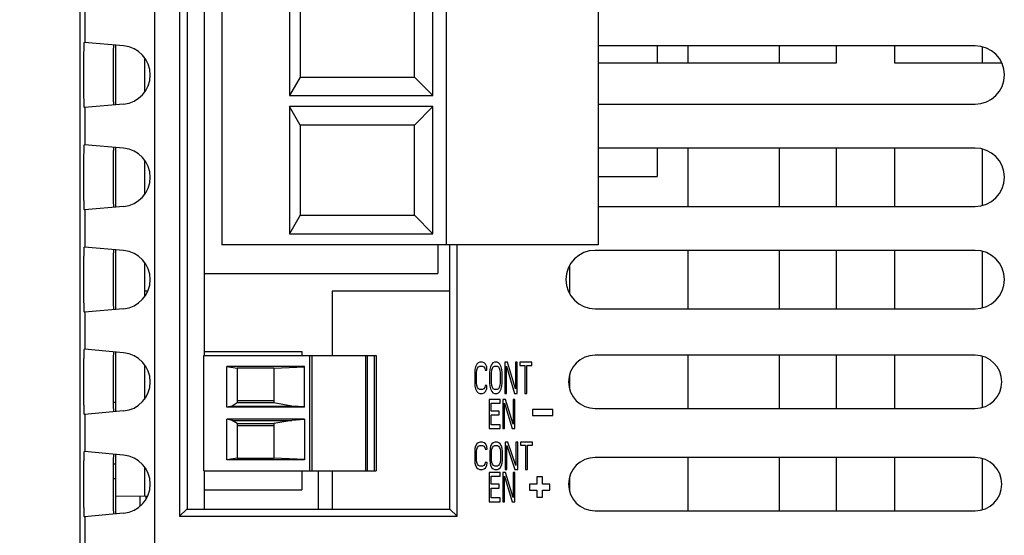
# Model space of a CAD drawing. Extents: x 0 to 34, y 0 to 22.
# Drawn here: x 4.4 to 6.1, y 16 to 16.9 of the extents above; entities that cross this region are included whole.
import ezdxf

# ---------------------------------------------------------------- set-up
doc = ezdxf.new("R2010")
doc.units = 0
doc.header["$LTSCALE"] = 1.87
doc.header["$MEASUREMENT"] = 0
doc.layers.get('0').update_dxf_attribs({"linetype": 'CONTINUOUS'})
doc.styles.get("Standard").update_dxf_attribs({"font": 'txt', "width": 0.8})
doc.dimstyles.new('DIMSTYLE_1', dxfattribs={"dimtxt": 0.15625, "dimasz": 0.1875, "dimexe": 0.18, "dimexo": 0.0625, "dimgap": 0.09, "dimtad": 0, "dimtih": 1, "dimtoh": 1, "dimlfac": 2, "dimzin": 0, "dimtxsty": 'STANDARD', "dimblk": '_FILLED', "dimblk1": '_FILLED', "dimblk2": '_FILLED', "dimcen": 0.09, "dimazin": 3, "dimtp": 0.02, "dimtm": 0.02, "dimtfac": 1, "dimtofl": 0, "dimtmove": 0, "dimatfit": 3, "dimtolj": 1, "dimtzin": 0})

# ---------------------------------------------------------------- blocks, each defined once
blk = doc.blocks.new('_FILLED')
at = {"color": 0, "linetype": 'BYBLOCK'}
blk.add_solid([(0, 0), (-1, 0.1667), (-1, -0.1667)], dxfattribs=at)
blk = doc.blocks.new('*D2')
at = {"color": 2, "linetype": 'CONTINUOUS'}
for p, q in [((4.9471, 17.7847), (3.4317, 17.7847)), ((3.5567, 17.7847), (3.5567, 16.7498)), ((3.5567, 14.9949), (3.5567, 16.2029)), ((4.6009, 14.9949), (3.4317, 14.9949))]:
    blk.add_line(p, q, dxfattribs=at)
at = {"color": 2, "linetype": 'CONTINUOUS', "xscale": 0.1875, "yscale": 0.1875, "zscale": 0.1875}
for p, rotation in [((3.5567, 17.7847), 90), ((3.5567, 14.9949), 270)]:
    blk.add_blockref('_FILLED', p, dxfattribs=dict(at, rotation=rotation))
at = {"color": 2, "linetype": 'CONTINUOUS', "width": 0.8}
for s, height, p in [('5.58', 0.15625, (3.0567, 16.5154)), ('[', 0.1562, (3.0567, 16.281)), ('141,72', 0.15625, (3.1817, 16.281)), (']', 0.1562, (3.9317, 16.281))]:
    blk.add_text(s, height=height, dxfattribs=at).set_placement(p)

msp = doc.modelspace()

# ---------------------------------------------------------------- linework, layer by layer
at = {"color": 7, "linetype": 'CONTINUOUS'}
for p, q in [((4.5359, 19.8271), (4.5359, 15.4171)), ((4.664, 15.4171), (4.664, 19.8322)), ((4.7061, 18.3771), (4.7061, 16.0571)), ((4.7193, 18.3648), (4.7193, 16.0694)), ((4.7481, 18.0151), (4.7481, 16.332)), ((4.7784, 17.9584), (4.7784, 16.5214)), ((5.4221, 17.1888), (5.4221, 16.5214)), ((4.8945, 16.9943), (4.8945, 16.7768)), ((4.9126, 16.9628), (4.9126, 16.8083)), ((5.108, 16.8083), (5.108, 16.9628)), ((5.1396, 16.7768), (5.1396, 16.9579)), ((5.1622, 16.9477), (5.1622, 16.5214)), ((4.544, 16.9315), (4.544, 16.8677)), ((4.6105, 16.8619), (4.5434, 16.8678)), ((4.5971, 16.7611), (4.5971, 16.8631)), ((6.0671, 16.8621), (5.4221, 16.8621)), ((5.5231, 16.8621), (5.5231, 16.8321)), ((5.5764, 16.8321), (5.5764, 16.8621)), ((5.7327, 16.8321), (5.7327, 16.8621)), ((6.0796, 16.8321), (6.0796, 16.8604)), ((4.6471, 16.7838), (4.6471, 16.8404)), ((4.9126, 16.8083), (4.8945, 16.7768)), ((4.9126, 16.8083), (5.108, 16.8083)), ((5.108, 16.8083), (5.1396, 16.7768)), ((4.8945, 16.7768), (5.1396, 16.7768)), ((4.6105, 16.7623), (4.5434, 16.7564)), ((5.4221, 16.7621), (6.0671, 16.7621)), ((4.544, 16.7565), (4.544, 16.6927)), ((4.9126, 16.7265), (4.8945, 16.7581)), ((4.8945, 16.7581), (4.8945, 16.5406)), ((5.1396, 16.7581), (4.8945, 16.7581)), ((5.108, 16.7265), (5.1396, 16.7581)), ((5.1396, 16.5406), (5.1396, 16.7581)), ((4.9126, 16.7265), (4.9126, 16.5721)), ((5.108, 16.7265), (4.9126, 16.7265)), ((5.108, 16.5721), (5.108, 16.7265)), ((4.6105, 16.6869), (4.5434, 16.6928)), ((4.5971, 16.5861), (4.5971, 16.6881)), ((6.0671, 16.6871), (5.4221, 16.6871)), ((5.5231, 16.6871), (5.5231, 16.6386)), ((5.5764, 16.5871), (5.5764, 16.6871)), ((5.7327, 16.5871), (5.7327, 16.6871)), ((6.0796, 16.5888), (6.0796, 16.6854)), ((4.6471, 16.6088), (4.6471, 16.6654)), ((5.4221, 16.6386), (5.5231, 16.6386)), ((4.6105, 16.5873), (4.5434, 16.5814)), ((4.544, 16.5815), (4.544, 16.5177)), ((5.4221, 16.5871), (6.0671, 16.5871)), ((4.9126, 16.5721), (4.8945, 16.5406)), ((4.9126, 16.5721), (5.108, 16.5721)), ((5.108, 16.5721), (5.1396, 16.5406)), ((4.8945, 16.5406), (5.1396, 16.5406)), ((4.6105, 16.5119), (4.5434, 16.5178)), ((4.5971, 16.4111), (4.5971, 16.5131)), ((5.4221, 16.5214), (4.7784, 16.5214)), ((5.1481, 16.5214), (5.1481, 16.4726)), ((5.1687, 16.0695), (5.1687, 16.5214)), ((5.1811, 16.0571), (5.1811, 16.5214)), ((6.0671, 16.5121), (5.4171, 16.5121)), ((5.5764, 16.4121), (5.5764, 16.5121)), ((5.7327, 16.4121), (5.7327, 16.5121)), ((6.0796, 16.4138), (6.0796, 16.5104)), ((4.6471, 16.4338), (4.6471, 16.4904)), ((4.7481, 16.4726), (5.1481, 16.4726)), ((5.3731, 16.4855), (5.3731, 16.4387)), ((4.6517, 16.4421), (4.6471, 16.4421)), ((4.6105, 16.4123), (4.5434, 16.4064)), ((4.544, 16.4065), (4.544, 16.3427)), ((5.4171, 16.4121), (6.0671, 16.4121)), ((4.6105, 16.3369), (4.5434, 16.3428)), ((4.5971, 16.2361), (4.5971, 16.3381)), ((4.7481, 16.3389), (4.9154, 16.3389)), ((4.9154, 16.3389), (4.9154, 16.332)), ((4.7475, 16.1351), (4.7475, 16.332)), ((4.7475, 16.332), (5.0428, 16.332)), ((4.9286, 16.332), (4.9286, 16.1351)), ((4.9325, 16.332), (4.9325, 16.1351)), ((5.0241, 16.332), (5.0241, 16.1351)), ((5.028, 16.1351), (5.028, 16.332)), ((5.039, 16.332), (5.039, 16.1351)), ((5.0428, 16.332), (5.0428, 16.1351)), ((5.2197, 16.321), (5.217, 16.3198)), ((5.2246, 16.321), (5.2197, 16.321)), ((5.2273, 16.3198), (5.2246, 16.321)), ((5.2451, 16.321), (5.2424, 16.3198)), ((5.2494, 16.321), (5.2451, 16.321)), ((5.2521, 16.3198), (5.2494, 16.321)), ((5.2624, 16.321), (5.2624, 16.2671)), ((5.2672, 16.321), (5.2624, 16.321)), ((5.2807, 16.2751), (5.2672, 16.321)), ((5.2807, 16.321), (5.2807, 16.2751)), ((5.284, 16.321), (5.2807, 16.321)), ((5.284, 16.2671), (5.284, 16.321)), ((5.2883, 16.321), (5.2883, 16.3153)), ((5.3088, 16.321), (5.2883, 16.321)), ((5.3088, 16.3153), (5.3088, 16.321)), ((6.0671, 16.3327), (5.4171, 16.3327)), ((5.5764, 16.2415), (5.5764, 16.3327)), ((5.7327, 16.2415), (5.7327, 16.3327)), ((6.0796, 16.2434), (6.0796, 16.3308)), ((4.6471, 16.2588), (4.6471, 16.3154)), ((4.7872, 16.2436), (4.7872, 16.3134)), ((4.7872, 16.3134), (4.8046, 16.3108)), ((4.9197, 16.3134), (4.7872, 16.3134)), ((4.8046, 16.3108), (4.8046, 16.251)), ((4.8676, 16.3108), (4.8046, 16.3108)), ((4.8676, 16.3108), (4.9197, 16.3129)), ((4.8676, 16.3108), (4.8676, 16.251)), ((4.9197, 16.2436), (4.9197, 16.3134)), ((5.2116, 16.3084), (5.2111, 16.3026)), ((5.2127, 16.313), (5.2116, 16.3084)), ((5.2148, 16.3176), (5.2127, 16.313)), ((5.2143, 16.3026), (5.2148, 16.3072)), ((5.217, 16.3198), (5.2148, 16.3176)), ((5.2148, 16.3072), (5.2159, 16.3107)), ((5.2159, 16.3107), (5.2175, 16.313)), ((5.2175, 16.313), (5.2197, 16.3141)), ((5.2197, 16.3141), (5.2246, 16.3141)), ((5.2246, 16.3141), (5.2267, 16.313)), ((5.2267, 16.313), (5.2283, 16.3107)), ((5.2294, 16.3176), (5.2273, 16.3198)), ((5.2283, 16.3107), (5.2289, 16.3072)), ((5.2289, 16.3072), (5.2321, 16.3072)), ((5.2316, 16.313), (5.2294, 16.3176)), ((5.2321, 16.3072), (5.2316, 16.313)), ((5.237, 16.3084), (5.2364, 16.3026)), ((5.2381, 16.313), (5.237, 16.3084)), ((5.2402, 16.3176), (5.2381, 16.313)), ((5.2397, 16.3026), (5.2402, 16.3072)), ((5.2424, 16.3198), (5.2402, 16.3176)), ((5.2402, 16.3072), (5.2413, 16.3107)), ((5.2413, 16.3107), (5.2429, 16.313)), ((5.2429, 16.313), (5.2451, 16.3141)), ((5.2451, 16.3141), (5.2494, 16.3141)), ((5.2494, 16.3141), (5.2516, 16.313)), ((5.2516, 16.313), (5.2532, 16.3107)), ((5.2543, 16.3176), (5.2521, 16.3198)), ((5.2532, 16.3107), (5.2543, 16.3072)), ((5.2564, 16.313), (5.2543, 16.3176)), ((5.2543, 16.3072), (5.2548, 16.3026)), ((5.2575, 16.3084), (5.2564, 16.313)), ((5.258, 16.3026), (5.2575, 16.3084)), ((5.2656, 16.3141), (5.2791, 16.2671)), ((5.2656, 16.2671), (5.2656, 16.3141)), ((5.2883, 16.3153), (5.2969, 16.3153)), ((5.2969, 16.3153), (5.2969, 16.2671)), ((5.3002, 16.2671), (5.3002, 16.3153)), ((5.3002, 16.3153), (5.3088, 16.3153)), ((5.2111, 16.3026), (5.2111, 16.2854)), ((5.2143, 16.2854), (5.2143, 16.3026)), ((5.2364, 16.3026), (5.2364, 16.2854)), ((5.2397, 16.2854), (5.2397, 16.3026)), ((5.2548, 16.3026), (5.2548, 16.2854)), ((5.258, 16.2854), (5.258, 16.3026)), ((5.3731, 16.2986), (5.3731, 16.2756)), ((5.2111, 16.2854), (5.2116, 16.2797)), ((5.2116, 16.2797), (5.2127, 16.2751)), ((5.2127, 16.2751), (5.2148, 16.2705)), ((5.2148, 16.2809), (5.2143, 16.2854)), ((5.2159, 16.2774), (5.2148, 16.2809)), ((5.2148, 16.2705), (5.217, 16.2682)), ((5.2175, 16.2751), (5.2159, 16.2774)), ((5.2197, 16.274), (5.2175, 16.2751)), ((5.2246, 16.274), (5.2197, 16.274)), ((5.2267, 16.2751), (5.2246, 16.274)), ((5.2283, 16.2774), (5.2267, 16.2751)), ((5.2273, 16.2682), (5.2294, 16.2705)), ((5.2289, 16.2809), (5.2283, 16.2774)), ((5.2321, 16.2809), (5.2289, 16.2809)), ((5.2294, 16.2705), (5.2316, 16.2751)), ((5.2316, 16.2751), (5.2321, 16.2809)), ((5.2364, 16.2854), (5.237, 16.2797)), ((5.237, 16.2797), (5.2381, 16.2751)), ((5.2381, 16.2751), (5.2402, 16.2705)), ((5.2402, 16.2809), (5.2397, 16.2854)), ((5.2413, 16.2774), (5.2402, 16.2809)), ((5.2402, 16.2705), (5.2424, 16.2682)), ((5.2429, 16.2751), (5.2413, 16.2774)), ((5.2451, 16.274), (5.2429, 16.2751)), ((5.2494, 16.274), (5.2451, 16.274)), ((5.2516, 16.2751), (5.2494, 16.274)), ((5.2532, 16.2774), (5.2516, 16.2751)), ((5.2521, 16.2682), (5.2543, 16.2705)), ((5.2543, 16.2809), (5.2532, 16.2774)), ((5.2548, 16.2854), (5.2543, 16.2809)), ((5.2543, 16.2705), (5.2564, 16.2751)), ((5.2564, 16.2751), (5.2575, 16.2797)), ((5.2575, 16.2797), (5.258, 16.2854)), ((4.8676, 16.2547), (4.8046, 16.2547)), ((5.217, 16.2682), (5.2197, 16.2671)), ((5.2197, 16.2671), (5.2246, 16.2671)), ((5.2246, 16.2671), (5.2273, 16.2682)), ((5.2361, 16.2571), (5.2361, 16.2071)), ((5.2548, 16.2571), (5.2361, 16.2571)), ((5.2424, 16.2682), (5.2451, 16.2671)), ((5.2451, 16.2671), (5.2494, 16.2671)), ((5.2494, 16.2671), (5.2521, 16.2682)), ((5.2548, 16.2507), (5.2548, 16.2571)), ((5.259, 16.2571), (5.259, 16.2071)), ((5.2637, 16.2571), (5.259, 16.2571)), ((5.2624, 16.2671), (5.2656, 16.2671)), ((5.2767, 16.2145), (5.2637, 16.2571)), ((5.2767, 16.2571), (5.2767, 16.2145)), ((5.2798, 16.2571), (5.2767, 16.2571)), ((5.2791, 16.2671), (5.284, 16.2671)), ((5.2798, 16.2071), (5.2798, 16.2571)), ((5.2969, 16.2671), (5.3002, 16.2671)), ((4.6105, 16.2373), (4.5434, 16.2314)), ((4.5928, 16.2523), (4.5971, 16.2522)), ((4.7963, 16.2458), (4.7872, 16.2436)), ((4.9197, 16.2436), (4.7872, 16.2436)), ((4.8046, 16.251), (4.7963, 16.2458)), ((4.7963, 16.2458), (4.8984, 16.2458)), ((4.8676, 16.251), (4.8046, 16.251)), ((4.8984, 16.2458), (4.8676, 16.251)), ((4.9197, 16.2444), (4.8984, 16.2458)), ((5.2392, 16.2369), (5.2392, 16.2507)), ((5.2392, 16.2507), (5.2548, 16.2507)), ((5.2527, 16.2369), (5.2392, 16.2369)), ((5.2527, 16.2305), (5.2527, 16.2369)), ((5.2621, 16.2507), (5.2751, 16.2071)), ((5.2621, 16.2071), (5.2621, 16.2507)), ((5.3098, 16.2396), (5.3098, 16.2296)), ((5.3448, 16.2396), (5.3098, 16.2396)), ((5.3448, 16.2296), (5.3448, 16.2396)), ((5.4171, 16.2415), (6.0671, 16.2415)), ((4.544, 16.2315), (4.544, 16.1677)), ((4.7872, 16.1536), (4.7872, 16.2234)), ((4.7963, 16.2212), (4.7872, 16.2234)), ((4.9197, 16.2234), (4.7872, 16.2234)), ((4.8046, 16.216), (4.7963, 16.2212)), ((4.7963, 16.2212), (4.8984, 16.2212)), ((4.8984, 16.2212), (4.8676, 16.216)), ((4.9197, 16.2226), (4.8984, 16.2212)), ((4.9197, 16.2234), (4.9197, 16.1536)), ((5.2392, 16.2135), (5.2392, 16.2305)), ((5.2392, 16.2305), (5.2527, 16.2305)), ((5.3098, 16.2296), (5.3448, 16.2296)), ((4.8046, 16.216), (4.8046, 16.1563)), ((4.8046, 16.216), (4.8676, 16.216)), ((4.8046, 16.2124), (4.8676, 16.2124)), ((4.8676, 16.216), (4.8676, 16.1563)), ((5.2361, 16.2071), (5.2548, 16.2071)), ((5.2548, 16.2135), (5.2392, 16.2135)), ((5.2548, 16.2071), (5.2548, 16.2135)), ((5.259, 16.2071), (5.2621, 16.2071)), ((5.2751, 16.2071), (5.2798, 16.2071)), ((5.2116, 16.173), (5.2111, 16.168)), ((5.2127, 16.177), (5.2116, 16.173)), ((5.2149, 16.181), (5.2127, 16.177)), ((5.2143, 16.168), (5.2149, 16.172)), ((5.2171, 16.183), (5.2149, 16.181)), ((5.2149, 16.172), (5.216, 16.175)), ((5.216, 16.175), (5.2176, 16.177)), ((5.2198, 16.184), (5.2171, 16.183)), ((5.2176, 16.177), (5.2198, 16.178)), ((5.2247, 16.184), (5.2198, 16.184)), ((5.2198, 16.178), (5.2247, 16.178)), ((5.2275, 16.183), (5.2247, 16.184)), ((5.2247, 16.178), (5.2269, 16.177)), ((5.2269, 16.177), (5.2286, 16.175)), ((5.2296, 16.181), (5.2275, 16.183)), ((5.2286, 16.175), (5.2291, 16.172)), ((5.2291, 16.172), (5.2324, 16.172)), ((5.2318, 16.177), (5.2296, 16.181)), ((5.2324, 16.172), (5.2318, 16.177)), ((5.2373, 16.173), (5.2368, 16.168)), ((5.2384, 16.177), (5.2373, 16.173)), ((5.2406, 16.181), (5.2384, 16.177)), ((5.24, 16.168), (5.2406, 16.172)), ((5.2428, 16.183), (5.2406, 16.181)), ((5.2406, 16.172), (5.2417, 16.175)), ((5.2417, 16.175), (5.2433, 16.177)), ((5.2455, 16.184), (5.2428, 16.183)), ((5.2433, 16.177), (5.2455, 16.178)), ((5.2499, 16.184), (5.2455, 16.184)), ((5.2455, 16.178), (5.2499, 16.178)), ((5.2526, 16.183), (5.2499, 16.184)), ((5.2499, 16.178), (5.2521, 16.177)), ((5.2521, 16.177), (5.2537, 16.175)), ((5.2548, 16.181), (5.2526, 16.183)), ((5.2537, 16.175), (5.2548, 16.172)), ((5.257, 16.177), (5.2548, 16.181)), ((5.2548, 16.172), (5.2553, 16.168)), ((5.2581, 16.173), (5.257, 16.177)), ((5.2586, 16.168), (5.2581, 16.173)), ((5.2679, 16.184), (5.263, 16.184)), ((5.263, 16.184), (5.263, 16.1371)), ((5.2663, 16.178), (5.28, 16.1371)), ((5.2663, 16.1371), (5.2663, 16.178)), ((5.2816, 16.1441), (5.2679, 16.184)), ((5.2849, 16.184), (5.2816, 16.184)), ((5.2816, 16.184), (5.2816, 16.1441)), ((5.2849, 16.1371), (5.2849, 16.184)), ((5.31, 16.184), (5.2892, 16.184)), ((5.2892, 16.184), (5.2892, 16.179)), ((5.2892, 16.179), (5.298, 16.179)), ((5.298, 16.179), (5.298, 16.1371)), ((5.3013, 16.179), (5.31, 16.179)), ((5.3013, 16.1371), (5.3013, 16.179)), ((5.31, 16.179), (5.31, 16.184)), ((4.6105, 16.1619), (4.5434, 16.1678)), ((4.5971, 16.0611), (4.5971, 16.1631)), ((4.8046, 16.1563), (4.7872, 16.1536)), ((4.9197, 16.1536), (4.7872, 16.1536)), ((4.8046, 16.1563), (4.8676, 16.1563)), ((4.9197, 16.1541), (4.8676, 16.1563)), ((5.2111, 16.168), (5.2111, 16.1531)), ((5.2111, 16.1531), (5.2116, 16.1481)), ((5.2143, 16.1531), (5.2143, 16.168)), ((5.2149, 16.1491), (5.2143, 16.1531)), ((5.2368, 16.168), (5.2368, 16.1531)), ((5.2368, 16.1531), (5.2373, 16.1481)), ((5.24, 16.1531), (5.24, 16.168)), ((5.2406, 16.1491), (5.24, 16.1531)), ((5.2553, 16.1531), (5.2548, 16.1491)), ((5.2553, 16.168), (5.2553, 16.1531)), ((5.2581, 16.1481), (5.2586, 16.1531)), ((5.2586, 16.1531), (5.2586, 16.168)), ((6.0671, 16.1577), (5.4171, 16.1577)), ((5.5764, 16.0665), (5.5764, 16.1577)), ((5.7327, 16.0665), (5.7327, 16.1577)), ((6.0796, 16.0684), (6.0796, 16.1558)), ((4.5971, 16.1462), (4.5928, 16.1462)), ((4.6471, 16.0922), (4.6471, 16.1404)), ((5.2116, 16.1481), (5.2127, 16.1441)), ((5.2127, 16.1441), (5.2149, 16.1401)), ((5.216, 16.1461), (5.2149, 16.1491)), ((5.2149, 16.1401), (5.2171, 16.1381)), ((5.2176, 16.1441), (5.216, 16.1461)), ((5.2171, 16.1381), (5.2198, 16.1371)), ((5.2198, 16.1431), (5.2176, 16.1441)), ((5.2247, 16.1431), (5.2198, 16.1431)), ((5.2198, 16.1371), (5.2247, 16.1371)), ((5.2269, 16.1441), (5.2247, 16.1431)), ((5.2247, 16.1371), (5.2275, 16.1381)), ((5.2286, 16.1461), (5.2269, 16.1441)), ((5.2275, 16.1381), (5.2296, 16.1401)), ((5.2291, 16.1491), (5.2286, 16.1461)), ((5.2324, 16.1491), (5.2291, 16.1491)), ((5.2296, 16.1401), (5.2318, 16.1441)), ((5.2318, 16.1441), (5.2324, 16.1491)), ((5.2373, 16.1481), (5.2384, 16.1441)), ((5.2384, 16.1441), (5.2406, 16.1401)), ((5.2417, 16.1461), (5.2406, 16.1491)), ((5.2406, 16.1401), (5.2428, 16.1381)), ((5.2433, 16.1441), (5.2417, 16.1461)), ((5.2428, 16.1381), (5.2455, 16.1371)), ((5.2455, 16.1431), (5.2433, 16.1441)), ((5.2499, 16.1431), (5.2455, 16.1431)), ((5.2455, 16.1371), (5.2499, 16.1371)), ((5.2521, 16.1441), (5.2499, 16.1431)), ((5.2499, 16.1371), (5.2526, 16.1381)), ((5.2537, 16.1461), (5.2521, 16.1441)), ((5.2526, 16.1381), (5.2548, 16.1401)), ((5.2548, 16.1491), (5.2537, 16.1461)), ((5.2548, 16.1401), (5.257, 16.1441)), ((5.257, 16.1441), (5.2581, 16.1481)), ((5.263, 16.1371), (5.2663, 16.1371)), ((5.28, 16.1371), (5.2849, 16.1371)), ((5.298, 16.1371), (5.3013, 16.1371)), ((4.5971, 16.1212), (4.5926, 16.1212)), ((4.7475, 16.1351), (5.0428, 16.1351)), ((4.7481, 16.1351), (4.7481, 16.0695)), ((4.9154, 16.1351), (4.9154, 16.1024)), ((4.9431, 16.1351), (4.9431, 16.0695)), ((5.2548, 16.1321), (5.2361, 16.1321)), ((5.2361, 16.1321), (5.2361, 16.0821)), ((5.2392, 16.1257), (5.2548, 16.1257)), ((5.2392, 16.1119), (5.2392, 16.1257)), ((5.2548, 16.1257), (5.2548, 16.1321)), ((5.2637, 16.1321), (5.259, 16.1321)), ((5.259, 16.1321), (5.259, 16.0821)), ((5.2621, 16.1257), (5.2751, 16.0821)), ((5.2621, 16.0821), (5.2621, 16.1257)), ((5.2767, 16.0895), (5.2637, 16.1321)), ((5.2798, 16.1321), (5.2767, 16.1321)), ((5.2767, 16.1321), (5.2767, 16.0895)), ((5.2798, 16.0821), (5.2798, 16.1321)), ((5.3273, 16.1246), (5.3173, 16.1246)), ((5.3173, 16.1246), (5.3173, 16.1121)), ((5.3273, 16.1121), (5.3273, 16.1246)), ((5.3731, 16.1236), (5.3731, 16.1006)), ((4.7481, 16.1024), (4.9154, 16.1024)), ((5.2527, 16.1119), (5.2392, 16.1119)), ((5.2392, 16.1055), (5.2527, 16.1055)), ((5.2392, 16.0885), (5.2392, 16.1055)), ((5.2527, 16.1055), (5.2527, 16.1119)), ((5.3173, 16.1121), (5.3048, 16.1121)), ((5.3048, 16.1121), (5.3048, 16.1021)), ((5.3048, 16.1021), (5.3173, 16.1021)), ((5.3173, 16.1021), (5.3173, 16.0896)), ((5.3398, 16.1121), (5.3273, 16.1121)), ((5.3273, 16.1021), (5.3398, 16.1021)), ((5.3273, 16.0896), (5.3273, 16.1021)), ((5.3398, 16.1021), (5.3398, 16.1121)), ((4.5971, 16.0913), (4.6517, 16.0923)), ((4.6383, 16.092), (4.6383, 16.074)), ((4.6485, 16.0922), (4.6485, 16.086)), ((5.2548, 16.0885), (5.2392, 16.0885)), ((5.2548, 16.0821), (5.2548, 16.0885)), ((5.3173, 16.0896), (5.3273, 16.0896)), ((4.7061, 16.0571), (4.7187, 16.0695)), ((4.7187, 16.0695), (5.1687, 16.0695)), ((5.1811, 16.0571), (5.1687, 16.0695)), ((5.2361, 16.0821), (5.2548, 16.0821)), ((5.259, 16.0821), (5.2621, 16.0821)), ((5.2751, 16.0821), (5.2798, 16.0821)), ((4.6105, 16.0623), (4.5434, 16.0564)), ((4.544, 16.0565), (4.544, 15.9927)), ((4.7061, 16.0571), (5.1811, 16.0571)), ((5.4171, 16.0665), (6.0671, 16.0665))]:
    msp.add_line(p, q, dxfattribs=at)
at = {"color": 3, "linetype": 'CONTINUOUS'}
for p, q in [((5.8296, 16.8621), (5.8296, 16.8321)), ((5.9296, 16.8321), (5.9296, 16.8621)), ((5.8296, 16.8321), (5.4221, 16.8321)), ((6.1127, 16.8321), (5.9296, 16.8321)), ((5.8296, 16.6871), (5.8296, 16.5871)), ((5.9296, 16.5871), (5.9296, 16.6871)), ((5.8296, 16.5121), (5.8296, 16.4121)), ((5.9296, 16.4121), (5.9296, 16.5121)), ((4.9671, 16.4421), (4.9671, 16.332)), ((5.1687, 16.4421), (4.9671, 16.4421)), ((5.8296, 16.3327), (5.8296, 16.2415)), ((5.9296, 16.2415), (5.9296, 16.3327)), ((5.8296, 16.1577), (5.8296, 16.0665)), ((5.9296, 16.0665), (5.9296, 16.1577)), ((4.9671, 16.1351), (4.9671, 16.0695))]:
    msp.add_line(p, q, dxfattribs=at)
at = {"color": 7, "linetype": 'CONTINUOUS'}
for centre, radius, start, end in [((4.6061, 16.8121), 0.05, 275, 85), ((6.0671, 16.8121), 0.05, 270, 90), ((4.6061, 16.6371), 0.05, 275, 85), ((6.0671, 16.6371), 0.05, 270, 90), ((4.6061, 16.4621), 0.05, 275, 85), ((5.4171, 16.4621), 0.05, 90, 270), ((6.0671, 16.4621), 0.05, 270, 90), ((4.6061, 16.2871), 0.05, 275, 85), ((5.4171, 16.2871), 0.0456, 90, 270), ((6.0671, 16.2871), 0.0456, 270, 90), ((4.6061, 16.1121), 0.05, 275, 85), ((5.4171, 16.1121), 0.0456, 90, 270), ((6.0671, 16.1121), 0.0456, 270, 90)]:
    msp.add_arc(centre, radius, start, end, dxfattribs=at)
for points, knots in [([(4.543, 16.7612), (4.5428, 16.7629), (4.5429, 16.7679), (4.5427, 16.7753), (4.5426, 16.7847), (4.5425, 16.7951), (4.5425, 16.8064), (4.5425, 16.8178), (4.5425, 16.8291), (4.5426, 16.8395), (4.5427, 16.8489), (4.5429, 16.8564), (4.5428, 16.8613), (4.543, 16.863)], [0, 0, 0, 0, 0.057039, 0.133672, 0.226015, 0.330894, 0.442507, 0.557493, 0.669106, 0.773985, 0.866328, 0.942961, 1, 1, 1, 1]), ([(4.543, 16.863), (4.5432, 16.864), (4.5435, 16.8652), (4.543, 16.8678), (4.5434, 16.8678)], [0, 0, 0, 0, 0.747147, 1, 1, 1, 1]), ([(4.5935, 16.8634), (4.593, 16.8634), (4.5936, 16.8607), (4.5928, 16.858), (4.593, 16.8514), (4.5927, 16.8436), (4.5926, 16.834), (4.5926, 16.8233), (4.5925, 16.8121), (4.5926, 16.8009), (4.5926, 16.7902), (4.5927, 16.7806), (4.593, 16.7728), (4.5928, 16.7662), (4.5936, 16.7635), (4.593, 16.7608), (4.5935, 16.7608)], [0, 0, 0, 0, 0.012538, 0.049465, 0.108961, 0.188008, 0.282903, 0.388565, 0.5, 0.611435, 0.717097, 0.811992, 0.891039, 0.950535, 0.987462, 1, 1, 1, 1]), ([(4.5434, 16.7564), (4.543, 16.7564), (4.5435, 16.759), (4.5432, 16.7602), (4.543, 16.7612)], [0, 0, 0, 0, 0.252853, 1, 1, 1, 1]), ([(4.543, 16.688), (4.5432, 16.689), (4.5435, 16.6902), (4.543, 16.6928), (4.5434, 16.6928)], [0, 0, 0, 0, 0.747147, 1, 1, 1, 1]), ([(4.543, 16.5862), (4.5428, 16.5879), (4.5429, 16.5929), (4.5427, 16.6003), (4.5426, 16.6097), (4.5425, 16.6201), (4.5425, 16.6314), (4.5425, 16.6428), (4.5425, 16.6541), (4.5426, 16.6645), (4.5427, 16.6739), (4.5429, 16.6814), (4.5428, 16.6863), (4.543, 16.688)], [0, 0, 0, 0, 0.057039, 0.133672, 0.226015, 0.330894, 0.442507, 0.557493, 0.669106, 0.773985, 0.866328, 0.942961, 1, 1, 1, 1]), ([(4.5935, 16.6884), (4.593, 16.6884), (4.5936, 16.6857), (4.5928, 16.683), (4.593, 16.6764), (4.5927, 16.6686), (4.5926, 16.659), (4.5926, 16.6483), (4.5925, 16.6371), (4.5926, 16.6259), (4.5926, 16.6152), (4.5927, 16.6056), (4.593, 16.5978), (4.5928, 16.5912), (4.5936, 16.5885), (4.593, 16.5858), (4.5935, 16.5858)], [0, 0, 0, 0, 0.012538, 0.049465, 0.108961, 0.188008, 0.282903, 0.388565, 0.5, 0.611435, 0.717097, 0.811992, 0.891039, 0.950535, 0.987462, 1, 1, 1, 1]), ([(4.5434, 16.5814), (4.543, 16.5814), (4.5435, 16.584), (4.5432, 16.5852), (4.543, 16.5862)], [0, 0, 0, 0, 0.252853, 1, 1, 1, 1]), ([(4.543, 16.4112), (4.5428, 16.4129), (4.5429, 16.4179), (4.5427, 16.4253), (4.5426, 16.4347), (4.5425, 16.4451), (4.5425, 16.4564), (4.5425, 16.4678), (4.5425, 16.4791), (4.5426, 16.4895), (4.5427, 16.4989), (4.5429, 16.5064), (4.5428, 16.5113), (4.543, 16.513)], [0, 0, 0, 0, 0.057039, 0.133672, 0.226015, 0.330894, 0.442507, 0.557493, 0.669106, 0.773985, 0.866328, 0.942961, 1, 1, 1, 1]), ([(4.543, 16.513), (4.5432, 16.514), (4.5435, 16.5152), (4.543, 16.5178), (4.5434, 16.5178)], [0, 0, 0, 0, 0.747147, 1, 1, 1, 1]), ([(4.5935, 16.5134), (4.593, 16.5134), (4.5936, 16.5107), (4.5928, 16.508), (4.593, 16.5014), (4.5927, 16.4936), (4.5926, 16.484), (4.5926, 16.4733), (4.5925, 16.4621), (4.5926, 16.4509), (4.5926, 16.4402), (4.5927, 16.4306), (4.593, 16.4228), (4.5928, 16.4162), (4.5936, 16.4135), (4.593, 16.4108), (4.5935, 16.4108)], [0, 0, 0, 0, 0.012538, 0.049465, 0.108961, 0.188008, 0.282903, 0.388565, 0.5, 0.611435, 0.717097, 0.811992, 0.891039, 0.950535, 0.987462, 1, 1, 1, 1]), ([(4.5434, 16.4064), (4.543, 16.4064), (4.5435, 16.409), (4.5432, 16.4102), (4.543, 16.4112)], [0, 0, 0, 0, 0.252853, 1, 1, 1, 1]), ([(4.543, 16.2362), (4.5428, 16.2379), (4.5429, 16.2429), (4.5427, 16.2503), (4.5426, 16.2597), (4.5425, 16.2701), (4.5425, 16.2814), (4.5425, 16.2928), (4.5425, 16.3041), (4.5426, 16.3145), (4.5427, 16.3239), (4.5429, 16.3314), (4.5428, 16.3363), (4.543, 16.338)], [0, 0, 0, 0, 0.057039, 0.133672, 0.226015, 0.330894, 0.442507, 0.557493, 0.669106, 0.773985, 0.866328, 0.942961, 1, 1, 1, 1]), ([(4.543, 16.338), (4.5432, 16.339), (4.5435, 16.3402), (4.543, 16.3428), (4.5434, 16.3428)], [0, 0, 0, 0, 0.747147, 1, 1, 1, 1]), ([(4.5935, 16.3384), (4.593, 16.3384), (4.5936, 16.3357), (4.5928, 16.333), (4.593, 16.3264), (4.5927, 16.3186), (4.5926, 16.309), (4.5926, 16.2983), (4.5925, 16.2871), (4.5926, 16.2759), (4.5926, 16.2652), (4.5927, 16.2556), (4.593, 16.2478), (4.5928, 16.2412), (4.5936, 16.2385), (4.593, 16.2358), (4.5935, 16.2358)], [0, 0, 0, 0, 0.012538, 0.049465, 0.108961, 0.188008, 0.282903, 0.388565, 0.5, 0.611435, 0.717097, 0.811992, 0.891039, 0.950535, 0.987462, 1, 1, 1, 1]), ([(4.5434, 16.2314), (4.543, 16.2314), (4.5435, 16.234), (4.5432, 16.2352), (4.543, 16.2362)], [0, 0, 0, 0, 0.252853, 1, 1, 1, 1]), ([(4.543, 16.0612), (4.5428, 16.0629), (4.5429, 16.0679), (4.5427, 16.0753), (4.5426, 16.0847), (4.5425, 16.0951), (4.5425, 16.1064), (4.5425, 16.1178), (4.5425, 16.1291), (4.5426, 16.1395), (4.5427, 16.1489), (4.5429, 16.1564), (4.5428, 16.1613), (4.543, 16.163)], [0, 0, 0, 0, 0.057039, 0.133672, 0.226015, 0.330894, 0.442507, 0.557493, 0.669106, 0.773985, 0.866328, 0.942961, 1, 1, 1, 1]), ([(4.543, 16.163), (4.5432, 16.164), (4.5435, 16.1652), (4.543, 16.1678), (4.5434, 16.1678)], [0, 0, 0, 0, 0.747147, 1, 1, 1, 1]), ([(4.5935, 16.1634), (4.593, 16.1634), (4.5936, 16.1607), (4.5928, 16.158), (4.593, 16.1514), (4.5927, 16.1436), (4.5926, 16.134), (4.5926, 16.1233), (4.5925, 16.1121), (4.5926, 16.1009), (4.5926, 16.0902), (4.5927, 16.0806), (4.593, 16.0728), (4.5928, 16.0662), (4.5936, 16.0635), (4.593, 16.0608), (4.5935, 16.0608)], [0, 0, 0, 0, 0.012538, 0.049465, 0.108961, 0.188008, 0.282903, 0.388565, 0.5, 0.611435, 0.717097, 0.811992, 0.891039, 0.950535, 0.987462, 1, 1, 1, 1]), ([(4.5434, 16.0564), (4.543, 16.0564), (4.5435, 16.059), (4.5432, 16.0602), (4.543, 16.0612)], [0, 0, 0, 0, 0.252853, 1, 1, 1, 1])]:
    msp.add_open_spline(points, degree=3, knots=knots, dxfattribs=at)

# ---------------------------------------------------------------- dimensions: what is measured, and where the dimension line sits
at = {"color": 2, "linetype": 'CONTINUOUS'}
dim = msp.add_linear_dim(base=(3.5567, 14.9949), p1=(4.9471, 17.7847), p2=(4.6009, 14.9949), angle=270, dimstyle='DIMSTYLE_1', dxfattribs=at)
dim.commit()
dim.dimension.update_dxf_attribs({"geometry": '*D2', "text_midpoint": (3.5567, 16.4764), "dimtype": 160})

doc.saveas('drawing.dxf')
